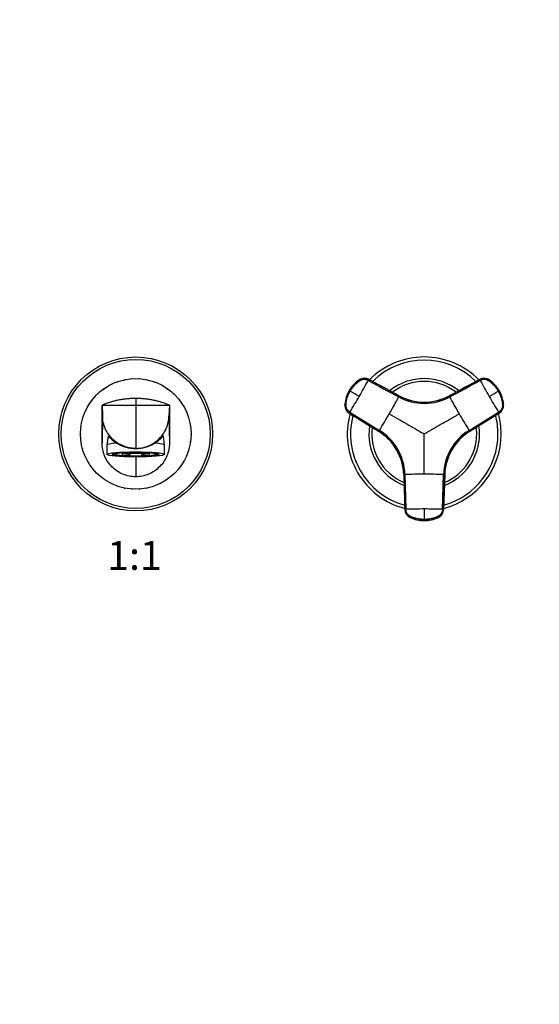
# Model space of a CAD drawing. Units: millimetres. Extents: x 0 to 1478, y 0 to 1758.
# Drawn here: x 648 to 865, y 939 to 1348 of the extents above; entities that cross this region are included whole.
import ezdxf
from ezdxf import colors
from ezdxf.entities.mleader import LeaderData, LeaderLine
from ezdxf.enums import TextEntityAlignment as Align
from ezdxf.math import Vec2, Vec3

# ---------------------------------------------------------------- set-up
doc = ezdxf.new("R2010")
doc.units = ezdxf.units.MM
doc.layers.add('DV1_Défaut', color=7, linetype='Continuous')
doc.layers.add('Défaut', color=7, linetype='Continuous')
doc.styles.add('SEACAD_ArialB', font='arialbd.ttf')

# ---------------------------------------------------------------- blocks, each defined once
blk = doc.blocks.new('_DOT')
at = {"color": 0}
blk.add_line((0, 0), (-1, 0), dxfattribs=at)
at = {"color": 0, "const_width": 0.333}
blk.add_lwpolyline([(-0.1665, 0, 1), (0.1665, 0, 1)], format="xyb", close=True, dxfattribs=at)
blk = doc.blocks.new('SE')
at = {"layer": 'DV1_Défaut', "color": 7, "linetype": 'Continuous'}
for p, q in [((686.2, 1196.61), (686.03, 1196.52)), ((686.03, 1196.52), (686.03, 1196.52)), ((686.2, 1196.61), (686.21, 1196.61)), ((689.09, 1197.85), (688.9, 1197.78)), ((688.9, 1197.78), (688.9, 1197.78)), ((689.09, 1197.85), (689.09, 1197.85)), ((692.12, 1198.68), (691.92, 1198.64)), ((691.92, 1198.64), (691.92, 1198.64)), ((692.12, 1198.68), (692.12, 1198.68)), ((695.23, 1199.09), (695.03, 1199.08)), ((695.03, 1199.08), (695.03, 1199.08)), ((695.23, 1199.09), (695.23, 1199.09)), ((698.37, 1199.08), (698.17, 1199.09)), ((698.17, 1199.09), (698.17, 1199.09)), ((698.37, 1199.08), (698.37, 1199.08)), ((701.48, 1198.64), (701.28, 1198.68)), ((701.28, 1198.68), (701.28, 1198.68)), ((701.48, 1198.64), (701.48, 1198.64)), ((704.49, 1197.78), (704.31, 1197.85)), ((704.31, 1197.85), (704.31, 1197.85)), ((704.49, 1197.78), (704.49, 1197.78)), ((707.37, 1196.52), (707.19, 1196.61)), ((707.19, 1196.61), (707.19, 1196.61)), ((707.37, 1196.52), (707.37, 1196.52)), ((789.73, 1198.66), (789.81, 1198.62)), ((806.21, 1192.02), (793.49, 1198.88)), ((793.57, 1198.83), (793.49, 1198.88)), ((806.2, 1196.61), (806.03, 1196.52)), ((806.03, 1196.52), (806.03, 1196.52)), ((806.2, 1196.61), (806.21, 1196.61)), ((809.09, 1197.85), (808.9, 1197.78)), ((808.9, 1197.78), (808.9, 1197.78)), ((809.09, 1197.85), (809.09, 1197.85)), ((812.12, 1198.68), (811.92, 1198.64)), ((811.92, 1198.64), (811.92, 1198.64)), ((812.12, 1198.68), (812.12, 1198.68)), ((815.23, 1199.09), (815.03, 1199.08)), ((815.03, 1199.08), (815.03, 1199.08)), ((815.23, 1199.09), (815.23, 1199.09)), ((818.37, 1199.08), (818.17, 1199.09)), ((818.17, 1199.09), (818.17, 1199.09)), ((818.37, 1199.08), (818.37, 1199.08)), ((821.48, 1198.64), (821.28, 1198.68)), ((821.28, 1198.68), (821.28, 1198.68)), ((821.48, 1198.64), (821.48, 1198.64)), ((824.49, 1197.78), (824.31, 1197.85)), ((824.31, 1197.85), (824.31, 1197.85)), ((824.49, 1197.78), (824.49, 1197.78)), ((839.91, 1198.88), (827.19, 1192.02)), ((827.37, 1196.52), (827.19, 1196.61)), ((827.19, 1196.61), (827.19, 1196.61)), ((827.37, 1196.52), (827.37, 1196.52)), ((839.91, 1198.88), (839.83, 1198.83)), ((843.59, 1198.62), (843.66, 1198.66)), ((681.07, 1193.02), (680.93, 1192.88)), ((680.93, 1192.88), (680.93, 1192.88)), ((681.07, 1193.02), (681.07, 1193.02)), ((683.52, 1194.99), (683.35, 1194.87)), ((683.35, 1194.87), (683.35, 1194.87)), ((683.52, 1194.99), (683.52, 1194.99)), ((710.04, 1194.87), (709.88, 1194.99)), ((709.88, 1194.99), (709.88, 1194.99)), ((710.04, 1194.87), (710.04, 1194.87)), ((712.47, 1192.88), (712.32, 1193.02)), ((712.32, 1193.02), (712.32, 1193.02)), ((712.47, 1192.88), (712.47, 1192.88)), ((785.5, 1194.15), (785.56, 1194.12)), ((785.64, 1194.07), (785.56, 1194.12)), ((785.91, 1193.92), (785.64, 1194.07)), ((803.52, 1194.99), (803.35, 1194.87)), ((803.35, 1194.87), (803.35, 1194.87)), ((803.52, 1194.99), (803.52, 1194.99)), ((806.21, 1192.02), (806.28, 1191.98)), ((827.11, 1191.98), (827.19, 1192.02)), ((830.04, 1194.87), (829.88, 1194.99)), ((829.88, 1194.99), (829.88, 1194.99)), ((830.04, 1194.87), (830.04, 1194.87)), ((847.76, 1194.07), (847.49, 1193.92)), ((847.83, 1194.12), (847.76, 1194.07)), ((847.83, 1194.12), (847.9, 1194.15)), ((677.1, 1188.18), (676.99, 1188.01)), ((676.99, 1188.01), (676.99, 1188.01)), ((677.1, 1188.18), (677.1, 1188.18)), ((678.92, 1190.73), (678.79, 1190.58)), ((678.79, 1190.58), (678.79, 1190.58)), ((678.92, 1190.73), (678.92, 1190.73)), ((682.7, 1188.14), (682.86, 1183.5)), ((682.7, 1172.36), (682.7, 1188.14)), ((682.7, 1188.14), (696.7, 1188.14)), ((696.7, 1190.89), (696.7, 1188.14)), ((696.7, 1188.14), (696.7, 1170.14)), ((696.7, 1188.14), (710.7, 1188.14)), ((710.7, 1188.14), (710.54, 1183.5)), ((710.7, 1188.14), (710.7, 1172.36)), ((714.6, 1190.58), (714.48, 1190.73)), ((714.48, 1190.73), (714.48, 1190.73)), ((714.6, 1190.58), (714.6, 1190.58)), ((716.4, 1188.01), (716.3, 1188.18)), ((716.3, 1188.18), (716.3, 1188.18)), ((716.4, 1188.01), (716.4, 1188.01)), ((783.79, 1188.19), (783.71, 1188.23)), ((849.68, 1188.23), (849.61, 1188.19)), ((675.64, 1185.4), (675.56, 1185.21)), ((675.56, 1185.21), (675.56, 1185.21)), ((675.64, 1185.4), (675.64, 1185.4)), ((682.86, 1183.5), (682.7, 1172.36)), ((710.54, 1183.5), (710.7, 1172.36)), ((717.83, 1185.21), (717.75, 1185.4)), ((717.75, 1185.4), (717.75, 1185.4)), ((717.83, 1185.21), (717.83, 1185.21)), ((785.4, 1184.87), (797.7, 1177.28)), ((785.4, 1184.87), (785.48, 1184.83)), ((785.77, 1185.21), (798.07, 1177.63)), ((835.33, 1177.63), (847.63, 1185.21)), ((847.92, 1184.83), (835.62, 1177.24)), ((835.69, 1177.28), (847.99, 1184.87)), ((847.92, 1184.83), (847.99, 1184.87)), ((673.93, 1179.37), (673.9, 1179.17)), ((673.9, 1179.17), (673.9, 1179.17)), ((673.93, 1179.37), (673.93, 1179.37)), ((674.58, 1182.44), (674.52, 1182.25)), ((674.52, 1182.25), (674.52, 1182.25)), ((674.58, 1182.44), (674.58, 1182.44)), ((718.87, 1182.25), (718.82, 1182.44)), ((718.82, 1182.44), (718.82, 1182.44)), ((718.87, 1182.25), (718.87, 1182.25)), ((719.5, 1179.17), (719.47, 1179.37)), ((719.47, 1179.37), (719.47, 1179.37)), ((719.5, 1179.17), (719.5, 1179.17)), ((793.93, 1179.37), (793.9, 1179.17)), ((793.9, 1179.17), (793.9, 1179.17)), ((793.93, 1179.37), (793.93, 1179.37)), ((839.5, 1179.17), (839.47, 1179.37)), ((839.47, 1179.37), (839.47, 1179.37)), ((839.5, 1179.17), (839.5, 1179.17)), ((673.7, 1176.24), (673.7, 1176.04)), ((673.7, 1176.24), (673.7, 1176.24)), ((673.7, 1176.04), (673.7, 1176.04)), ((685.17, 1175.35), (684.7, 1171.49)), ((708.7, 1171.49), (708.22, 1175.34)), ((719.7, 1176.04), (719.7, 1176.24)), ((719.7, 1176.24), (719.7, 1176.24)), ((719.7, 1176.04), (719.7, 1176.04)), ((793.7, 1176.24), (793.7, 1176.04)), ((793.7, 1176.24), (793.7, 1176.24)), ((793.7, 1176.04), (793.7, 1176.04)), ((797.78, 1177.24), (797.7, 1177.28)), ((835.69, 1177.28), (835.62, 1177.24)), ((839.7, 1176.04), (839.7, 1176.24)), ((839.7, 1176.24), (839.7, 1176.24)), ((839.7, 1176.04), (839.7, 1176.04)), ((673.9, 1173.11), (673.93, 1172.91)), ((673.9, 1173.11), (673.9, 1173.11)), ((673.93, 1172.91), (673.93, 1172.91)), ((684.7, 1171.48), (684.7, 1167.64)), ((708.7, 1167.64), (708.7, 1171.48)), ((719.47, 1172.91), (719.5, 1173.11)), ((719.47, 1172.91), (719.47, 1172.91)), ((719.5, 1173.11), (719.5, 1173.11)), ((793.9, 1173.11), (793.93, 1172.91)), ((793.9, 1173.11), (793.9, 1173.11)), ((793.93, 1172.91), (793.93, 1172.91)), ((839.47, 1172.91), (839.5, 1173.11)), ((839.47, 1172.91), (839.47, 1172.91)), ((839.5, 1173.11), (839.5, 1173.11)), ((674.52, 1170.03), (674.58, 1169.84)), ((674.52, 1170.03), (674.52, 1170.03)), ((674.58, 1169.84), (674.58, 1169.84)), ((675.56, 1167.07), (675.64, 1166.89)), ((675.56, 1167.07), (675.56, 1167.07)), ((675.64, 1166.89), (675.64, 1166.89)), ((687.9, 1168), (687.9, 1167.91)), ((687.9, 1167.57), (687.9, 1167.91)), ((687.9, 1167.91), (688.67, 1167.91)), ((688.67, 1167.57), (687.9, 1167.57)), ((688.67, 1167.57), (688.67, 1167.91)), ((690.65, 1167.16), (691.04, 1167.22)), ((691.04, 1168.26), (690.7, 1168.31)), ((691.04, 1168.26), (691.04, 1168.34)), ((691.04, 1168.21), (691.04, 1167.22)), ((694.33, 1168.05), (693.94, 1167.99)), ((693.94, 1166.99), (693.94, 1167.99)), ((694.33, 1167.05), (693.94, 1166.99)), ((694.11, 1168.46), (694.33, 1168.43)), ((694.33, 1167.05), (694.33, 1168.05)), ((696.7, 1170.14), (696.7, 1170.06)), ((699.07, 1168.43), (699.29, 1168.46)), ((699.45, 1167.99), (699.07, 1168.05)), ((699.07, 1168.05), (699.07, 1167.05)), ((699.45, 1166.99), (699.07, 1167.05)), ((699.45, 1167.99), (699.45, 1166.99)), ((702.36, 1168.34), (702.36, 1168.26)), ((702.69, 1168.31), (702.36, 1168.26)), ((702.36, 1167.22), (702.36, 1168.21)), ((702.36, 1167.22), (702.74, 1167.16)), ((704.73, 1167.91), (705.49, 1167.91)), ((704.73, 1167.91), (704.73, 1167.57)), ((705.49, 1167.57), (704.73, 1167.57)), ((705.49, 1167.91), (705.49, 1168)), ((705.49, 1167.91), (705.49, 1167.57)), ((717.75, 1166.89), (717.83, 1167.07)), ((717.75, 1166.89), (717.75, 1166.89)), ((717.83, 1167.07), (717.83, 1167.07)), ((718.82, 1169.84), (718.87, 1170.03)), ((718.82, 1169.84), (718.82, 1169.84)), ((718.87, 1170.03), (718.87, 1170.03)), ((794.52, 1170.03), (794.58, 1169.84)), ((794.52, 1170.03), (794.52, 1170.03)), ((794.58, 1169.84), (794.58, 1169.84)), ((795.56, 1167.07), (795.64, 1166.89)), ((795.56, 1167.07), (795.56, 1167.07)), ((795.64, 1166.89), (795.64, 1166.89)), ((837.75, 1166.89), (837.83, 1167.07)), ((837.75, 1166.89), (837.75, 1166.89)), ((837.83, 1167.07), (837.83, 1167.07)), ((838.82, 1169.84), (838.87, 1170.03)), ((838.82, 1169.84), (838.82, 1169.84)), ((838.87, 1170.03), (838.87, 1170.03)), ((676.99, 1164.28), (677.1, 1164.1)), ((676.99, 1164.28), (676.99, 1164.28)), ((677.1, 1164.1), (677.1, 1164.1)), ((696.7, 1166.59), (696.7, 1158.36)), ((716.3, 1164.1), (716.4, 1164.28)), ((716.3, 1164.1), (716.3, 1164.1)), ((716.4, 1164.28), (716.4, 1164.28)), ((796.99, 1164.28), (797.1, 1164.1)), ((796.99, 1164.28), (796.99, 1164.28)), ((797.1, 1164.1), (797.1, 1164.1)), ((836.3, 1164.1), (836.4, 1164.28)), ((836.3, 1164.1), (836.3, 1164.1)), ((836.4, 1164.28), (836.4, 1164.28)), ((678.79, 1161.7), (678.92, 1161.55)), ((678.79, 1161.7), (678.79, 1161.7)), ((678.92, 1161.55), (678.92, 1161.55)), ((680.93, 1159.4), (681.07, 1159.26)), ((680.93, 1159.4), (680.93, 1159.4)), ((681.07, 1159.26), (681.07, 1159.26)), ((712.32, 1159.26), (712.47, 1159.4)), ((712.32, 1159.26), (712.32, 1159.26)), ((712.47, 1159.4), (712.47, 1159.4)), ((714.48, 1161.55), (714.6, 1161.7)), ((714.48, 1161.55), (714.48, 1161.55)), ((714.6, 1161.7), (714.6, 1161.7)), ((798.79, 1161.7), (798.92, 1161.55)), ((798.79, 1161.7), (798.79, 1161.7)), ((798.92, 1161.55), (798.92, 1161.55)), ((800.93, 1159.4), (801.07, 1159.26)), ((800.93, 1159.4), (800.93, 1159.4)), ((801.07, 1159.26), (801.07, 1159.26)), ((808.19, 1159.12), (808.19, 1159.2)), ((808.19, 1159.12), (808.61, 1144.67)), ((808.67, 1159.26), (809.09, 1144.82)), ((824.31, 1144.82), (824.73, 1159.26)), ((824.78, 1144.67), (825.21, 1159.12)), ((825.21, 1159.2), (824.79, 1144.76)), ((825.21, 1159.2), (825.21, 1159.12)), ((832.32, 1159.26), (832.47, 1159.4)), ((832.32, 1159.26), (832.32, 1159.26)), ((832.47, 1159.4), (832.47, 1159.4)), ((834.48, 1161.55), (834.6, 1161.7)), ((834.48, 1161.55), (834.48, 1161.55)), ((834.6, 1161.7), (834.6, 1161.7)), ((683.35, 1157.41), (683.52, 1157.29)), ((683.35, 1157.41), (683.35, 1157.41)), ((683.52, 1157.29), (683.52, 1157.29)), ((686.03, 1155.77), (686.2, 1155.67)), ((686.03, 1155.77), (686.03, 1155.77)), ((686.2, 1155.67), (686.21, 1155.67)), ((707.19, 1155.67), (707.37, 1155.77)), ((707.19, 1155.67), (707.19, 1155.67)), ((707.37, 1155.77), (707.37, 1155.77)), ((709.88, 1157.29), (710.04, 1157.41)), ((709.88, 1157.29), (709.88, 1157.29)), ((710.04, 1157.41), (710.04, 1157.41)), ((803.35, 1157.41), (803.52, 1157.29)), ((803.35, 1157.41), (803.35, 1157.41)), ((803.52, 1157.29), (803.52, 1157.29)), ((806.03, 1155.77), (806.2, 1155.67)), ((806.03, 1155.77), (806.03, 1155.77)), ((806.2, 1155.67), (806.21, 1155.67)), ((827.19, 1155.67), (827.37, 1155.77)), ((827.19, 1155.67), (827.19, 1155.67)), ((827.37, 1155.77), (827.37, 1155.77)), ((829.88, 1157.29), (830.04, 1157.41)), ((829.88, 1157.29), (829.88, 1157.29)), ((830.04, 1157.41), (830.04, 1157.41)), ((688.9, 1154.5), (689.09, 1154.43)), ((688.9, 1154.5), (688.9, 1154.5)), ((689.09, 1154.43), (689.09, 1154.44)), ((691.92, 1153.64), (692.12, 1153.6)), ((691.92, 1153.64), (691.92, 1153.64)), ((692.12, 1153.6), (692.12, 1153.6)), ((695.03, 1153.2), (695.23, 1153.19)), ((695.03, 1153.2), (695.03, 1153.2)), ((695.23, 1153.19), (695.23, 1153.19)), ((698.17, 1153.19), (698.37, 1153.2)), ((698.17, 1153.19), (698.17, 1153.19)), ((698.37, 1153.2), (698.37, 1153.2)), ((701.28, 1153.6), (701.48, 1153.64)), ((701.28, 1153.6), (701.28, 1153.6)), ((701.48, 1153.64), (701.48, 1153.64)), ((704.31, 1154.43), (704.49, 1154.5)), ((704.31, 1154.43), (704.31, 1154.44)), ((704.49, 1154.5), (704.49, 1154.5)), ((808.61, 1144.76), (808.61, 1144.67)), ((824.78, 1144.67), (824.78, 1144.76)), ((810.68, 1141.62), (810.68, 1141.53)), ((816.7, 1140.59), (816.7, 1140.28)), ((816.7, 1140.28), (816.7, 1140.19)), ((816.7, 1140.12), (816.7, 1140.19)), ((822.72, 1141.53), (822.72, 1141.62))]:
    blk.add_line(p, q, dxfattribs=at)
for radius in [32, 30.97, 23]:
    blk.add_circle((696.7, 1176.14), radius, dxfattribs=at)
for centre, radius, start, end in [((816.7, 1176.14), 32, 44.6806, 135.3196), ((816.7, 1176.14), 30.67, 45.4105, 134.5882), ((797.56, 1187.19), 13.93, 125.0427, 150.0067), ((797.85, 1187.02), 14.19, 124.8989, 150.0031), ((797.93, 1186.98), 14.19, 124.9018, 150.008), ((791.62, 1195.54), 3.67, 111.7273, 125.5092), ((577.29, 1314.48), 245.3, 329.9773, 331.755), ((816.7, 1176.14), 23, 51.3796, 128.6073), ((816.7, 1176.14), 21.83, 52.7061, 127.3187), ((841.53, 1195.68), 3.58, 55.0014, 118.3203), ((1055.19, 1313.97), 244.25, 208.2412, 210.0266), ((841.77, 1195.56), 3.65, 57.8168, 72.6159), ((835.47, 1186.98), 14.19, 29.992, 55.0982), ((835.54, 1187.02), 14.19, 29.9967, 55.1013), ((835.81, 1187.18), 13.95, 29.9937, 54.9167), ((797.58, 1187.17), 13.95, 149.9936, 174.9167), ((797.85, 1187.02), 14.19, 149.9967, 175.1013), ((797.93, 1186.98), 14.19, 149.992, 175.0982), ((578.09, 1313.77), 244.25, 328.2412, 330.0266), ((322.45, 386.83), 930.69, 59.86612, 60.13388), ((567.75, 1320), 270.76, 329.9765, 331.6757), ((816.7, 1211.21), 22.35, 241.681, 298.319), ((816.7, 1211.51), 22.13, 241.7081, 298.2919), ((816.7, 1211.33), 21.98, 241.717, 298.283), ((816.7, 1211.65), 22.25, 242.5418, 246.6263), ((1067, 1320.76), 272.32, 208.3292, 210.0186), ((380.26, 1998.83), 930.69, 299.86612, 300.13388), ((1056.21, 1314.31), 245.3, 209.9773, 211.755), ((835.47, 1186.98), 14.19, 4.9018, 30.008), ((835.54, 1187.02), 14.19, 4.8989, 30.0031), ((835.84, 1187.19), 13.93, 5.0427, 30.0068), ((696.2, 1155.35), 35.46, 105.1282, 112.3782), ((697.11, 1155.1), 35.72, 67.6486, 74.8449), ((787.34, 1188.15), 3.65, 177.8168, 192.6159), ((816.7, 1211.65), 22.25, 284.6857, 288.9175), ((846.04, 1187.88), 3.58, 301.6797, 4.9986), ((846.04, 1188.16), 3.67, 351.7273, 5.5092), ((816.7, 1176.14), 32, 164.6758, 255.3278), ((816.7, 1176.14), 30.67, 165.3974, 254.5921), ((567.64, 1319.81), 270.76, 328.3243, 330.0235), ((1065.76, 1319.81), 270.76, 209.9765, 211.6757), ((816.7, 1176.14), 30.67, 0, 14.5993), ((816.7, 1176.14), 32, 0, 15.3206), ((816.7, 1176.14), 23, 171.3934, 248.6236), ((816.7, 1176.14), 23, 0, 8.6037), ((816.7, 1176.14), 21.83, 172.6917, 247.3035), ((786.07, 1158.46), 22.13, 1.7081, 58.2919), ((786.22, 1158.55), 21.98, 1.717, 58.283), ((786.33, 1158.61), 22.35, 1.681, 58.319), ((785.95, 1158.39), 22.25, 44.6857, 48.9175), ((847.07, 1158.61), 22.35, 121.681, 178.319), ((816.7, 1176.14), 32, 284.6789, 0), ((816.7, 1176.14), 30.67, 285.4122, 0), ((816.7, 1176.14), 23, 291.39, 0), ((816.7, 1176.14), 21.83, 292.7016, 0), ((847.33, 1158.46), 22.13, 121.7081, 178.2919), ((847.17, 1158.55), 21.98, 121.7169, 178.2831), ((847.44, 1158.39), 22.25, 122.5418, 135.7693), ((816.7, 1176.14), 21.83, 0, 7.2954), ((696.67, 1184.94), 14.88, 238.3252, 270.1224), ((696.74, 1184.9), 14.85, 269.8399, 301.7125), ((785.95, 1158.39), 22.25, 2.5418, 15.7693), ((847.44, 1158.39), 22.25, 164.6857, 178.0021), ((816.6, 887.5), 271.88, 89.98, 91.6722), ((816.79, 887.06), 272.32, 88.3292, 90.0186), ((816.6, 899.64), 245.3, 89.9773, 91.755), ((1381.29, 1142.76), 564.6, 179.7793, 180.2207), ((816.81, 900.69), 244.25, 88.2412, 90.0266), ((821.2, 1144.87), 3.58, 295.0014, 358.3203), ((812.43, 1144.72), 3.67, 231.7273, 245.5092), ((816.7, 1154.38), 14.19, 244.8989, 270.0031), ((816.7, 1154.04), 13.93, 245.0427, 270.0067), ((816.7, 1154.38), 14.19, 269.9967, 295.1013), ((816.7, 1154.07), 13.95, 269.9936, 294.9167), ((820.98, 1144.71), 3.65, 297.8168, 312.6159)]:
    blk.add_arc(centre, radius, start, end, dxfattribs=at)
for centre, major_axis, ratio, start_param, end_param in [((791.78, 1195.71), (1.8, 3.12), 0.996195, 0.029011, 1.131143), ((791.86, 1195.67), (2.01, 2.99), 0.996382, 0.095976, 1.198109), ((841.62, 1195.71), (-1.8, 3.12), 0.996195, 5.152042, 6.254175), ((787.29, 1187.94), (-1.8, -3.12), 0.996195, 5.152042, 6.254175), ((787.37, 1187.89), (-1.59, -3.23), 0.996382, 5.085076, 6.187209), ((846.1, 1187.94), (1.8, -3.12), 0.996195, 0.029011, 1.131143), ((696.7, 1171.48), (12, 0), 0.087156, 2.283408, 3.141593), ((696.7, 1171.48), (-12, 0), 0.087156, 3.141593, 3.999777), ((696.7, 1167.64), (-9.78, 0), 0.087156, 5.82953, 6.283185), ((696.7, 1167.64), (-9.78, 0), 0.087156, 0, 0.666047), ((696.7, 1168.04), (-9.37, 0), 0.087156, 0.165517, 0.352931), ((696.7, 1167.74), (-9, 0), 0.087156, -0.699363, -0.212712), ((696.7, 1167.74), (-9, 0), 0.087156, 0.212712, 0.834486), ((696.7, 1167.64), (-9.78, 0), 0.087156, 3.676342, 5.82953), ((696.7, 1167.74), (-8.25, 0), 0.087156, -0.814808, -0.232389), ((696.7, 1167.74), (-8.25, 0), 0.087156, 0.232389, 0.814808), ((696.7, 1167.64), (-9.78, 0), 0.087156, 0.666047, 2.453102), ((696.7, 1168.74), (-7.5, 0), 0.087156, 0.715605, 2.425987), ((696.7, 1168.74), (-8.25, 0), 0.087156, 0.814808, 1.279587), ((696.7, 1168.74), (-9, 0), 0.087156, 0.890735, 1.259909), ((696.7, 1168.04), (-9.37, 0), 0.087156, 0.922679, 1.272735), ((696.7, 1167.74), (-9, 0), 0.087156, 1.259909, 1.881684), ((696.7, 1167.74), (8.25, 0), 0.087156, 1.279587, 1.862006), ((696.7, 1167.74), (-8.25, 0), 0.087156, 1.279587, 1.862006), ((696.7, 1168.74), (8.25, 0), 0.087156, -1.279587, -0.814808), ((696.7, 1168.74), (9, 0), 0.087156, -1.259909, -0.890735), ((696.7, 1168.04), (-9.37, 0), 0.087156, -4.414328, -4.064271), ((696.7, 1167.74), (8.25, 0), 0.087156, 0.232389, 0.814808), ((696.7, 1167.74), (8.25, 0), 0.087156, -0.814808, -0.232389), ((696.7, 1167.74), (9, 0), 0.087156, -0.834486, -0.212712), ((696.7, 1167.74), (9, 0), 0.087156, 0.212712, 0.699363), ((696.7, 1167.64), (-9.78, 0), 0.087156, 2.453102, 3.676342), ((696.7, 1168.04), (-9.37, 0), 0.087156, -3.494524, -3.307767), ((812.21, 1144.86), (-3.59, 0.24), 0.996382, 0.095976, 1.198109), ((812.21, 1144.78), (-3.6, 0), 0.996195, 0.029011, 1.131143), ((821.18, 1144.78), (3.6, 0), 0.996195, 5.152042, 6.254175), ((816.7, 1154.36), (14.14, -0.22), 0.995922, 4.288305, 4.727958), ((816.7, 1154.36), (14.14, 0.22), 0.995922, 4.69682, 5.136473)]:
    blk.add_ellipse(centre, major_axis=major_axis, ratio=ratio, start_param=start_param, end_param=end_param, dxfattribs=at)
blk.add_ellipse((696.7, 1167.64), major_axis=(-12, 0), ratio=0.087156, dxfattribs=at)
for points, knots in [([(793.38, 1198.39), (793.2, 1198.48), (792.85, 1198.64), (792.09, 1198.82), (791.11, 1198.8), (790.15, 1198.43), (789.46, 1197.92), (788.78, 1197.39), (788.03, 1196.71), (787.24, 1195.84), (786.52, 1194.92), (786.11, 1194.25), (785.91, 1193.92)], [0, 0, 0, 0, 0.061543, 0.121718, 0.242871, 0.362891, 0.438109, 0.511568, 0.633647, 0.755769, 0.877903, 1, 1, 1, 1]), ([(847.49, 1193.92), (847.28, 1194.26), (846.86, 1194.94), (846.12, 1195.89), (845.31, 1196.77), (844.56, 1197.44), (843.93, 1197.93), (843.29, 1198.4), (842.35, 1198.79), (841.34, 1198.82), (840.56, 1198.65), (840.2, 1198.48), (840.02, 1198.39)], [0, 0, 0, 0, 0.125156, 0.250336, 0.375578, 0.500683, 0.563287, 0.625858, 0.750415, 0.87497, 0.936801, 1, 1, 1, 1]), ([(785.77, 1185.21), (785.43, 1185.42), (785.13, 1185.69), (784.64, 1186.32), (784.44, 1186.67), (784.2, 1187.43), (784.14, 1187.84), (784.17, 1188.33), (784.17, 1188.43), (784.19, 1188.63), (784.2, 1188.73), (784.24, 1189.03), (784.27, 1189.23), (784.43, 1190.21), (784.63, 1190.99), (785.17, 1192.5), (785.51, 1193.23), (785.91, 1193.92)], [0, 0, 0, 0, 0.125, 0.125, 0.25, 0.25, 0.375, 0.375, 0.40625, 0.40625, 0.4375, 0.4375, 0.5, 0.5, 0.75, 0.75, 1, 1, 1, 1]), ([(847.49, 1193.92), (847.89, 1193.23), (848.23, 1192.5), (848.77, 1190.99), (848.97, 1190.21), (849.13, 1189.23), (849.16, 1189.03), (849.19, 1188.73), (849.2, 1188.63), (849.22, 1188.43), (849.23, 1188.33), (849.25, 1187.84), (849.2, 1187.43), (848.95, 1186.67), (848.76, 1186.32), (848.27, 1185.69), (847.97, 1185.42), (847.63, 1185.21)], [0, 0, 0, 0, 0.25, 0.25, 0.5, 0.5, 0.5625, 0.5625, 0.59375, 0.59375, 0.625, 0.625, 0.75, 0.75, 0.875, 0.875, 1, 1, 1, 1]), ([(696.7, 1190.89), (696.09, 1190.89), (694.9, 1190.86), (693.69, 1190.77), (692.48, 1190.65), (691.3, 1190.51), (690.1, 1190.3), (689.51, 1190.19), (689.48, 1190.18), (688.9, 1190.06), (688.05, 1189.87), (687.21, 1189.66), (686.94, 1189.58)], [0, 0, 0, 0, 0.183995, 0.363644, 0.367989, 0.551984, 0.727288, 0.735979, 0.735979, 0.735979, 0.915628, 1, 1, 1, 1]), ([(706.45, 1189.58), (706.18, 1189.66), (705.34, 1189.87), (704.5, 1190.06), (703.92, 1190.18), (703.89, 1190.19), (703.29, 1190.3), (702.1, 1190.51), (700.91, 1190.65), (699.71, 1190.77), (698.5, 1190.86), (697.3, 1190.89), (696.7, 1190.89)], [0, 0, 0, 0, 0.084372, 0.2640212, 0.2640212, 0.2640212, 0.2727122, 0.4480159, 0.6320106, 0.6363561, 0.8160053, 1, 1, 1, 1]), ([(696.7, 1170.14), (697.79, 1170.14), (699.56, 1170.35), (701.65, 1171.02), (703.64, 1171.93), (705.12, 1172.93), (706.73, 1174.4), (707.45, 1175.23), (707.93, 1175.9), (708.49, 1176.66), (709.02, 1177.59), (709.86, 1179.55), (710.35, 1181.27), (710.52, 1182.92), (710.54, 1183.5)], [0, 0, 0, 0, 0.15409, 0.25, 0.308179, 0.462269, 0.5, 0.616358, 0.616358, 0.616358, 0.75, 0.766809, 0.917259, 1, 1, 1, 1]), ([(802.18, 1184.52), (803.44, 1183.8), (805.85, 1182.4), (809.48, 1180.31), (812.46, 1178.59), (814.88, 1177.19), (816.09, 1176.49), (816.7, 1176.14)], [0, 0, 0, 0, 0.25986, 0.499997, 0.749848, 0.874869, 1, 1, 1, 1]), ([(816.7, 1176.14), (817.07, 1176.36), (817.81, 1176.79), (818.93, 1177.43), (820.05, 1178.07), (821.16, 1178.72), (822.28, 1179.36), (823.39, 1180.01), (824.51, 1180.65), (825.63, 1181.3), (826.74, 1181.94), (827.86, 1182.59), (828.98, 1183.23), (830.1, 1183.88), (830.84, 1184.31), (831.21, 1184.52)], [0, 0, 0, 0, 0.076768, 0.153532, 0.230313, 0.307118, 0.38395, 0.460812, 0.537709, 0.614643, 0.691619, 0.768639, 0.845707, 0.922826, 1, 1, 1, 1]), ([(685.17, 1175.35), (685.18, 1175.4), (685.26, 1175.34), (685.56, 1175.03), (685.81, 1174.76), (686.44, 1174.13), (686.83, 1173.76), (687.73, 1173.02), (688.25, 1172.64), (688.85, 1172.27)], [0, 0, 0, 0, 0.222194, 0.222194, 0.481462, 0.481462, 0.740731, 0.740731, 1, 1, 1, 1]), ([(704.54, 1172.27), (705.74, 1173.01), (706.63, 1173.79), (707.59, 1174.75), (707.83, 1175.02), (708.14, 1175.34), (708.22, 1175.4), (708.22, 1175.35)], [0, 0, 0, 0, 0.517291, 0.517291, 0.775936, 0.775936, 1, 1, 1, 1]), ([(816.7, 1159.38), (816.7, 1160.83), (816.7, 1163.62), (816.7, 1167.81), (816.7, 1171.25), (816.7, 1174.04), (816.7, 1175.44), (816.7, 1176.14)], [0, 0, 0, 0, 0.259921, 0.499999, 0.749998, 0.874981, 1, 1, 1, 1]), ([(710.7, 1172.36), (710.7, 1170.52), (709.97, 1166.86), (706.85, 1162.2), (702.19, 1159.09), (698.53, 1158.36), (696.7, 1158.36)], [0, 0, 0, 0, 0.25, 0.5, 0.75, 1, 1, 1, 1]), ([(687.23, 1167.82), (687.23, 1167.82), (687.23, 1167.82), (687.24, 1167.83), (687.3, 1167.85), (687.4, 1167.89), (687.56, 1167.93), (687.76, 1167.98), (687.9, 1168), (687.99, 1168.02)], [0, 0, 0, 0, 0.006709, 0.133804, 0.28173, 0.450488, 0.636432, 0.834565, 1, 1, 1, 1]), ([(705.05, 1168.08), (705.15, 1168.06), (705.34, 1168.03), (705.61, 1167.98), (705.83, 1167.93), (706, 1167.89), (706.11, 1167.85), (706.16, 1167.82), (706.17, 1167.82), (706.17, 1167.82)], [0, 0, 0, 0, 0.146243, 0.317489, 0.48633, 0.651135, 0.789605, 0.91283, 1, 1, 1, 1]), ([(816.7, 1140.59), (815.9, 1140.59), (815.1, 1140.66), (813.52, 1140.94), (812.75, 1141.16), (811.82, 1141.51), (811.63, 1141.59), (811.35, 1141.7), (811.26, 1141.74), (811.08, 1141.83), (810.99, 1141.87), (810.55, 1142.1), (810.23, 1142.35), (809.69, 1142.94), (809.48, 1143.29), (809.18, 1144.03), (809.1, 1144.42), (809.09, 1144.82)], [0, 0, 0, 0, 0.25, 0.25, 0.5, 0.5, 0.5625, 0.5625, 0.59375, 0.59375, 0.625, 0.625, 0.75, 0.75, 0.875, 0.875, 1, 1, 1, 1]), ([(824.31, 1144.82), (824.3, 1144.42), (824.21, 1144.03), (823.92, 1143.29), (823.7, 1142.94), (823.17, 1142.35), (822.85, 1142.1), (822.4, 1141.87), (822.31, 1141.83), (822.13, 1141.74), (822.04, 1141.7), (821.76, 1141.59), (821.58, 1141.51), (820.64, 1141.16), (819.87, 1140.94), (818.3, 1140.66), (817.5, 1140.59), (816.7, 1140.59)], [0, 0, 0, 0, 0.125, 0.125, 0.25, 0.25, 0.375, 0.375, 0.40625, 0.40625, 0.4375, 0.4375, 0.5, 0.5, 0.75, 0.75, 1, 1, 1, 1]), ([(810.68, 1141.53), (810.68, 1141.51), (810.69, 1141.48), (810.76, 1141.44), (810.8, 1141.42), (810.81, 1141.42)], [0, 0, 0, 0, 0.468453, 0.936814, 1, 1, 1, 1]), ([(822.59, 1141.42), (822.59, 1141.42), (822.64, 1141.44), (822.7, 1141.48), (822.71, 1141.51), (822.72, 1141.53)], [0, 0, 0, 0, 0.059294, 0.5296, 1, 1, 1, 1])]:
    blk.add_open_spline(points, degree=3, knots=knots, dxfattribs=at)
for points in [[(789.57, 1198.6), (789.65, 1198.66), (789.7, 1198.68), (789.73, 1198.66)], [(793.38, 1198.39), (793.4, 1198.43), (793.43, 1198.49), (793.48, 1198.59), (793.52, 1198.67), (793.55, 1198.74), (793.56, 1198.79), (793.57, 1198.82), (793.57, 1198.83), (793.57, 1198.83)], [(793.38, 1198.39), (797.62, 1196.11), (801.86, 1193.82), (806.1, 1191.53)], [(806.28, 1191.98), (802.05, 1194.26), (797.81, 1196.55), (793.57, 1198.83)], [(839.83, 1198.83), (835.59, 1196.55), (831.35, 1194.26), (827.11, 1191.98)], [(827.3, 1191.53), (831.54, 1193.82), (835.78, 1196.11), (840.02, 1198.39)], [(839.83, 1198.83), (839.83, 1198.83), (839.82, 1198.82), (839.83, 1198.79), (839.85, 1198.74), (839.88, 1198.67), (839.92, 1198.59), (839.96, 1198.49), (840, 1198.43), (840.02, 1198.39)], [(843.66, 1198.66), (843.69, 1198.68), (843.75, 1198.66), (843.82, 1198.6)], [(806.28, 1191.98), (806.29, 1191.98), (806.29, 1191.97), (806.28, 1191.93), (806.27, 1191.88), (806.24, 1191.81), (806.2, 1191.73), (806.15, 1191.64), (806.11, 1191.57), (806.1, 1191.53)], [(827.3, 1191.53), (827.28, 1191.57), (827.25, 1191.64), (827.2, 1191.73), (827.16, 1191.81), (827.13, 1191.88), (827.11, 1191.93), (827.1, 1191.97), (827.11, 1191.98), (827.11, 1191.98)], [(783.71, 1188.23), (783.68, 1188.25), (783.67, 1188.31), (783.68, 1188.4)], [(849.71, 1188.4), (849.72, 1188.31), (849.71, 1188.25), (849.68, 1188.23)], [(696.7, 1170.14), (694.93, 1170.14), (691.38, 1170.83), (686.84, 1173.78), (683.73, 1178.21), (682.92, 1181.73), (682.86, 1183.5)], [(785.48, 1184.83), (785.48, 1184.82), (785.49, 1184.83), (785.52, 1184.85), (785.55, 1184.89), (785.6, 1184.95), (785.65, 1185.02), (785.71, 1185.11), (785.75, 1185.18), (785.77, 1185.21)], [(785.48, 1184.83), (789.58, 1182.3), (793.68, 1179.77), (797.78, 1177.24)], [(847.63, 1185.21), (847.65, 1185.18), (847.69, 1185.11), (847.75, 1185.02), (847.8, 1184.95), (847.84, 1184.89), (847.88, 1184.85), (847.9, 1184.83), (847.91, 1184.82), (847.92, 1184.83)], [(798.07, 1177.63), (798.05, 1177.59), (798, 1177.53), (797.95, 1177.44), (797.89, 1177.36), (797.85, 1177.31), (797.81, 1177.26), (797.79, 1177.24), (797.78, 1177.24), (797.78, 1177.24)], [(835.62, 1177.24), (835.62, 1177.24), (835.61, 1177.24), (835.58, 1177.26), (835.55, 1177.31), (835.5, 1177.36), (835.45, 1177.44), (835.39, 1177.53), (835.35, 1177.59), (835.33, 1177.63)], [(696.7, 1158.36), (694.87, 1158.36), (691.2, 1159.09), (686.54, 1162.2), (683.43, 1166.86), (682.7, 1170.52), (682.7, 1172.36)], [(808.19, 1159.2), (808.19, 1159.21), (808.2, 1159.21), (808.23, 1159.23), (808.28, 1159.24), (808.36, 1159.24), (808.45, 1159.25), (808.55, 1159.26), (808.63, 1159.26), (808.67, 1159.26)], [(808.19, 1159.2), (808.33, 1154.39), (808.47, 1149.57), (808.61, 1144.76)], [(824.73, 1159.26), (824.77, 1159.26), (824.84, 1159.26), (824.95, 1159.25), (825.04, 1159.24), (825.11, 1159.24), (825.17, 1159.23), (825.2, 1159.21), (825.21, 1159.21), (825.21, 1159.2)], [(809.09, 1144.82), (809.05, 1144.82), (808.97, 1144.82), (808.87, 1144.81), (808.78, 1144.8), (808.7, 1144.79), (808.65, 1144.78), (808.62, 1144.77), (808.61, 1144.76), (808.61, 1144.76)], [(824.79, 1144.76), (824.79, 1144.76), (824.78, 1144.77), (824.75, 1144.78), (824.69, 1144.79), (824.62, 1144.8), (824.53, 1144.81), (824.42, 1144.82), (824.35, 1144.82), (824.31, 1144.82)]]:
    blk.add_open_spline(points, degree=3, dxfattribs=at)

msp = doc.modelspace()

# ---------------------------------------------------------------- block references
at = {"layer": 'Défaut'}
msp.add_blockref('SE', (0, 0), dxfattribs=at)

# ---------------------------------------------------------------- texts
at = {"layer": 'Défaut', "color": 7, "linetype": 'Continuous', "style": 'SEACAD_ArialB'}
msp.add_text('1:1', height=12, dxfattribs=at).set_placement((684.83, 1131.62), align=Align.TOP_LEFT)

# ---------------------------------------------------------------- leaders
at = {"layer": 'Défaut', "color": 7, "linetype": 'Continuous'}
ml = msp.add_multileader_mtext('Standard', dxfattribs=at)
ml.set_content('{\\pxsm0.9;\\fSolid Edge ISO|b1||i0||c0|p34;\\W1.;08/02/2018\\P}', color=256)
ml.set_leader_properties()
ml.set_arrow_properties(name='DOT')
ml.build(insert=Vec2(0, 0))
ml.multileader.update_dxf_attribs({"leader_type": 0, "dogleg_length": 0, "arrow_head_size": 12})
ctx = ml.context
ctx.base_point, ctx.char_height, ctx.arrow_head_size, ctx.landing_gap_size = Vec3(1390.41, 1750.71), 12, 12, 4.2
notes = []
notes.append((ctx, [(0, (0, 0, 0), (0, 0), (1, 0), 1, [])]))
ctx.mtext.insert = Vec3(1392.41, 1756.83)
for ctx, leaders in notes:
    for number, flags, end, landing, length, lines in leaders:
        leader = LeaderData()
        leader.index, (leader.has_last_leader_line, leader.has_dogleg_vector, leader.attachment_direction) = number, flags
        leader.last_leader_point, leader.dogleg_vector, leader.dogleg_length = Vec3(end), Vec3(landing), length
        for number, points, colour, breaks in lines:
            line = LeaderLine()
            line.index, line.vertices, line.color, line.breaks = number, Vec3.list(points), colors.encode_raw_color(colour), breaks
            leader.lines.append(line)
        ctx.leaders.append(leader)

doc.saveas('drawing.dxf')
